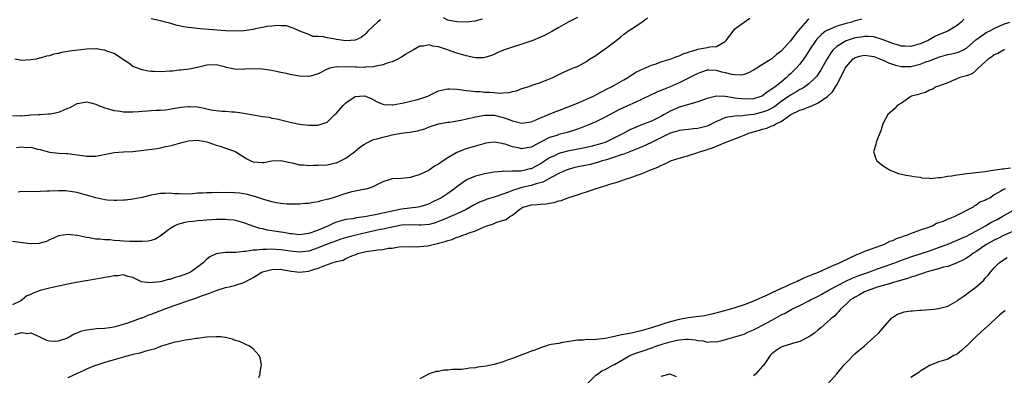
# Model space of a CAD drawing. Units: inches. Extents: x 2544000 to 2547000, y 1542000 to 1545000.
# Drawn here: x 2546423 to 2546635, y 1542925 to 1543001 of the extents above; entities that cross this region are included whole.
import ezdxf

# ---------------------------------------------------------------- set-up
doc = ezdxf.new("R2010")
doc.units = ezdxf.units.IN
doc.header["$MEASUREMENT"] = 0
doc.layers.add('LD25441542_2ft', color=9, linetype='Continuous')

msp = doc.modelspace()

# ---------------------------------------------------------------- linework, layer by layer
at = {"layer": 'LD25441542_2ft'}
for points, elevation in [([(2546421, 1542980.71), (2546422.78, 1542980.78), (2546423, 1542980.77), (2546425, 1542980.93), (2546426.63, 1542981), (2546426.96, 1542981.04), (2546427, 1542981.02), (2546428.83, 1542981.17), (2546429, 1542981.14), (2546429.16, 1542981.16), (2546431, 1542981.55), (2546432.05, 1542981.95), (2546433, 1542982.4), (2546433.45, 1542982.55), (2546435, 1542983.38), (2546435.5, 1542983.5), (2546437, 1542983.74), (2546437.63, 1542983.63), (2546439, 1542983.26), (2546439.6, 1542983), (2546441, 1542982.46), (2546441.71, 1542982.29), (2546443, 1542981.89), (2546444.25, 1542981.75), (2546445, 1542981.63), (2546445.6, 1542981.6), (2546447, 1542981.61), (2546448.29, 1542981.71), (2546449, 1542981.72), (2546450.16, 1542981.84), (2546451, 1542981.86), (2546452.04, 1542981.96), (2546453, 1542981.99), (2546454.07, 1542982.07), (2546455, 1542982.18), (2546455.67, 1542982.33), (2546457, 1542982.51), (2546457.4, 1542982.6), (2546459, 1542982.77), (2546459.23, 1542982.77), (2546461, 1542982.69), (2546462.43, 1542982.43), (2546463.93, 1542982.07), (2546465, 1542981.9), (2546466.27, 1542981.73), (2546467, 1542981.72), (2546468.42, 1542981.58), (2546469, 1542981.59), (2546469.56, 1542981.56), (2546471, 1542981.32), (2546473, 1542980.93), (2546474.67, 1542980.67), (2546475, 1542980.59), (2546476.42, 1542980.42), (2546477, 1542980.26), (2546478.1, 1542980.1), (2546479, 1542979.86), (2546481, 1542979.37), (2546481.29, 1542979.29), (2546483, 1542978.96), (2546485, 1542978.72), (2546487, 1542978.72), (2546487.23, 1542978.77), (2546489, 1542979.4), (2546490.63, 1542981), (2546491, 1542981.34), (2546492.45, 1542983), (2546493, 1542983.53), (2546495, 1542984.9), (2546495.92, 1542985), (2546497, 1542985.09), (2546497.28, 1542985), (2546498.46, 1542984.46), (2546499.79, 1542983.79), (2546501, 1542983.25), (2546501.22, 1542983.22), (2546503, 1542983.14), (2546503.15, 1542983.15), (2546505.56, 1542983.56), (2546507, 1542983.88), (2546508.18, 1542984.18), (2546509, 1542984.41), (2546510.71, 1542985), (2546513, 1542986.11), (2546513.69, 1542986.31), (2546515, 1542986.56), (2546515.42, 1542986.58), (2546517, 1542986.49), (2546517.56, 1542986.44), (2546519, 1542986.22), (2546519.83, 1542986.17), (2546521, 1542986), (2546522, 1542986), (2546523, 1542985.86), (2546524.18, 1542985.82), (2546525, 1542985.75), (2546526.33, 1542985.67), (2546527, 1542985.71), (2546528.25, 1542985.75), (2546529, 1542985.98), (2546529.85, 1542986.15), (2546531, 1542986.62), (2546532.27, 1542987), (2546533.42, 1542987.42), (2546535, 1542987.92), (2546537.72, 1542989), (2546538.58, 1542989.42), (2546539, 1542989.68), (2546539.87, 1542990.13), (2546541, 1542990.62), (2546541.95, 1542991), (2546543, 1542991.36), (2546545, 1542992.47), (2546545.64, 1542993), (2546547, 1542993.79), (2546548.63, 1542995), (2546549, 1542995.22), (2546551, 1542996.73), (2546552.28, 1542997.72), (2546553, 1542998.34), (2546553.41, 1542998.59), (2546553.91, 1542999), (2546555, 1542999.69), (2546556.98, 1543001.02), (2546558.12, 1543001.88)], 8066), ([(2546626.42, 1543001.58), (2546625.86, 1543001), (2546625, 1543000.25), (2546622.98, 1542999), (2546621, 1542998.25), (2546620.15, 1542997.85), (2546618.73, 1542997), (2546617, 1542996.26), (2546615, 1542995.74), (2546613.78, 1542995.78), (2546613, 1542995.79), (2546612.09, 1542996.09), (2546611, 1542996.36), (2546610.55, 1542996.55), (2546609, 1542997.16), (2546608.79, 1542997.21), (2546607, 1542997.77), (2546605.87, 1542997.87), (2546605, 1542997.87), (2546604.27, 1542997.73), (2546603, 1542997.55), (2546602.56, 1542997.44), (2546601, 1542996.95), (2546599, 1542995.72), (2546598.24, 1542995), (2546597.69, 1542994.31), (2546596.92, 1542993.08), (2546595.5, 1542990.5), (2546594.7, 1542989.3), (2546594.43, 1542989), (2546593, 1542987.66), (2546592.1, 1542987), (2546591.43, 1542986.57), (2546591, 1542986.4), (2546590.15, 1542985.85), (2546589, 1542985.24), (2546587, 1542983.81), (2546585.91, 1542983), (2546585.4, 1542982.6), (2546584.08, 1542981.92), (2546583, 1542981.53), (2546581, 1542981.05), (2546579, 1542980.79), (2546578.74, 1542980.74), (2546577, 1542980.69), (2546576.58, 1542980.58), (2546575, 1542980.41), (2546573.89, 1542979.89), (2546573, 1542979.52), (2546572.05, 1542979), (2546571.34, 1542978.66), (2546571, 1542978.53), (2546569, 1542978.01), (2546568.07, 1542977.93), (2546567, 1542977.81), (2546566.29, 1542977.71), (2546565, 1542977.57), (2546564.59, 1542977.41), (2546563, 1542976.97), (2546561, 1542976.02), (2546559, 1542975.01), (2546557, 1542974.05), (2546556.27, 1542973.73), (2546554.83, 1542973.17), (2546553, 1542972.49), (2546552.26, 1542972.26), (2546551, 1542971.79), (2546549.26, 1542971.26), (2546549, 1542971.17), (2546548.38, 1542971), (2546547.33, 1542970.67), (2546545.73, 1542970.27), (2546542.44, 1542969.56), (2546541, 1542969.17), (2546540.57, 1542969), (2546539, 1542968.29), (2546537.51, 1542967.51), (2546535.55, 1542966.45), (2546534.08, 1542966.08), (2546533, 1542965.72), (2546531, 1542965.26), (2546530.78, 1542965.22), (2546529, 1542964.64), (2546528.36, 1542964.36), (2546525.26, 1542963.26), (2546523.33, 1542962.67), (2546523, 1542962.55), (2546521.9, 1542962.1), (2546521, 1542961.66), (2546520.57, 1542961.43), (2546519.86, 1542961), (2546519, 1542960.55), (2546517, 1542959.61), (2546513.79, 1542958.21), (2546513, 1542957.9), (2546512.35, 1542957.65), (2546511, 1542957.26), (2546509.17, 1542957.17), (2546508.86, 1542957.14), (2546507, 1542957.24), (2546505, 1542957.11), (2546502.65, 1542956.65), (2546501, 1542956.3), (2546500.14, 1542956.14), (2546497.58, 1542955.58), (2546495.17, 1542955), (2546493.45, 1542954.55), (2546491.91, 1542954.09), (2546491, 1542953.79), (2546489, 1542953.04), (2546487, 1542952.22), (2546485, 1542951.53), (2546483, 1542951.28), (2546481, 1542951.5), (2546479, 1542951.83), (2546477.87, 1542951.87), (2546477, 1542951.95), (2546475.87, 1542951.87), (2546475, 1542951.88), (2546473.71, 1542951.71), (2546473, 1542951.71), (2546471.43, 1542951.43), (2546471, 1542951.46), (2546469.22, 1542951.22), (2546469, 1542951.25), (2546467.23, 1542951.23), (2546467, 1542951.26), (2546465.03, 1542950.97), (2546463.67, 1542950.33), (2546463, 1542949.79), (2546462.23, 1542949), (2546461, 1542948.04), (2546459.49, 1542947), (2546459, 1542946.76), (2546457, 1542946.03), (2546456.18, 1542945.82), (2546455, 1542945.43), (2546454.62, 1542945.38), (2546453.28, 1542945), (2546452.91, 1542944.91), (2546450.66, 1542944.66), (2546448.91, 1542944.91), (2546447, 1542945.81), (2546445.91, 1542946.09), (2546445, 1542946.4), (2546443.77, 1542946.23), (2546443, 1542946.23), (2546441.99, 1542946.01), (2546441, 1542945.82), (2546440.28, 1542945.72), (2546438.62, 1542945.38), (2546437, 1542945.13), (2546436.9, 1542945.1), (2546434.77, 1542944.77), (2546433, 1542944.43), (2546429.68, 1542943.68), (2546429, 1542943.56), (2546427, 1542943.05), (2546425.52, 1542942.48), (2546425, 1542942.17), (2546424.15, 1542941.85), (2546423.15, 1542941), (2546422.81, 1542940.81), (2546421, 1542939.95)], 8074), ([(2546604.42, 1543001.58), (2546603, 1543001.22), (2546602.27, 1543001), (2546601, 1543000.68), (2546600.52, 1543000.52), (2546599, 1543000.09), (2546597.4, 1542999.4), (2546597, 1542999.25), (2546596.59, 1542999), (2546595.67, 1542998.33), (2546594.7, 1542997.3), (2546594.47, 1542997), (2546593.12, 1542995), (2546592.3, 1542993.7), (2546591.83, 1542993), (2546591, 1542991.91), (2546590.23, 1542991), (2546589, 1542989.8), (2546588.58, 1542989.42), (2546588.16, 1542989), (2546587, 1542988.04), (2546585.7, 1542987), (2546585.28, 1542986.72), (2546585, 1542986.47), (2546584.06, 1542985.94), (2546583, 1542985.09), (2546582.8, 1542985), (2546581, 1542984.43), (2546579, 1542984.32), (2546578.39, 1542984.39), (2546577, 1542984.59), (2546576.62, 1542984.62), (2546575, 1542984.92), (2546574.91, 1542984.91), (2546573, 1542984.97), (2546571, 1542984.46), (2546569, 1542983.74), (2546567.29, 1542983.29), (2546565, 1542982.61), (2546563.87, 1542982.13), (2546563, 1542981.72), (2546562.52, 1542981.48), (2546561.75, 1542981), (2546561, 1542980.6), (2546559, 1542979.62), (2546557.45, 1542979), (2546555.67, 1542978.33), (2546554.31, 1542977.69), (2546553.03, 1542977), (2546551, 1542975.98), (2546549, 1542975.02), (2546547, 1542974.38), (2546545.89, 1542974.11), (2546545, 1542973.89), (2546544.26, 1542973.74), (2546540.9, 1542973.1), (2546539, 1542972.6), (2546538.19, 1542972.19), (2546537, 1542971.65), (2546535, 1542970.35), (2546533, 1542969.32), (2546532.73, 1542969.27), (2546531.7, 1542969), (2546530.81, 1542968.81), (2546529, 1542968.77), (2546528.73, 1542968.73), (2546527, 1542968.78), (2546526.73, 1542968.73), (2546525, 1542968.58), (2546523, 1542968.19), (2546521, 1542967.71), (2546519.07, 1542966.93), (2546519, 1542966.89), (2546517, 1542965.44), (2546516.47, 1542965), (2546515, 1542963.95), (2546513.48, 1542963), (2546513, 1542962.75), (2546511.81, 1542962.19), (2546511, 1542961.77), (2546510.44, 1542961.56), (2546509, 1542961.07), (2546508.6, 1542961), (2546505, 1542960.57), (2546503, 1542960.18), (2546501, 1542959.72), (2546499.35, 1542959.35), (2546497, 1542958.92), (2546495.29, 1542958.71), (2546494.53, 1542958.53), (2546493, 1542958.33), (2546491.9, 1542958.1), (2546491, 1542957.8), (2546490.41, 1542957.59), (2546489.23, 1542957), (2546487, 1542956.04), (2546485.46, 1542955.46), (2546485, 1542955.31), (2546483, 1542955.07), (2546481.29, 1542955.29), (2546481, 1542955.3), (2546479.58, 1542955.58), (2546479, 1542955.64), (2546477, 1542955.95), (2546476.06, 1542956.06), (2546475, 1542956.32), (2546474.41, 1542956.41), (2546472.91, 1542956.91), (2546471, 1542957.64), (2546469.96, 1542957.96), (2546469, 1542958.19), (2546467.69, 1542958.31), (2546467, 1542958.4), (2546465, 1542958.35), (2546463, 1542958.19), (2546462.15, 1542958.15), (2546461, 1542958.05), (2546460.06, 1542957.94), (2546459, 1542957.86), (2546458.27, 1542957.73), (2546456.69, 1542957.31), (2546456.11, 1542957), (2546455, 1542956.33), (2546453.19, 1542955), (2546453.11, 1542954.89), (2546451.9, 1542954.1), (2546451, 1542953.86), (2546450.31, 1542953.69), (2546449, 1542953.61), (2546448.41, 1542953.59), (2546447, 1542953.59), (2546446.36, 1542953.64), (2546445, 1542953.68), (2546444.22, 1542953.78), (2546443, 1542953.85), (2546442.05, 1542953.95), (2546441, 1542953.98), (2546439.91, 1542954.09), (2546439, 1542954.12), (2546437.61, 1542954.39), (2546437, 1542954.45), (2546435.07, 1542954.93), (2546433, 1542955.14), (2546432.06, 1542955), (2546431, 1542954.81), (2546429.75, 1542954.25), (2546429, 1542953.96), (2546428.35, 1542953.65), (2546427, 1542953.25), (2546426.8, 1542953.2), (2546425, 1542953.1), (2546424.89, 1542953.11), (2546422.63, 1542953.37), (2546421, 1542953.62)], 8072), ([(2546421.51, 1542933.51), (2546423, 1542933.96), (2546424.25, 1542933.75), (2546425, 1542933.87), (2546426.94, 1542933), (2546427, 1542932.95), (2546428.34, 1542932.34), (2546429, 1542932.14), (2546430.11, 1542932.11), (2546431, 1542932.18), (2546432.75, 1542932.75), (2546433, 1542932.86), (2546433.27, 1542933), (2546434.32, 1542933.68), (2546435, 1542933.88), (2546435.77, 1542934.23), (2546437, 1542934.54), (2546439.2, 1542934.8), (2546441, 1542934.89), (2546443, 1542935.21), (2546445, 1542935.8), (2546446.16, 1542936.16), (2546448.87, 1542937.13), (2546449, 1542937.16), (2546450.32, 1542937.68), (2546451, 1542937.91), (2546453.8, 1542939), (2546455.7, 1542939.7), (2546457, 1542940.14), (2546459.44, 1542941), (2546460.63, 1542941.37), (2546461.86, 1542941.86), (2546463.55, 1542942.45), (2546465, 1542943.05), (2546467, 1542943.65), (2546467.81, 1542943.81), (2546469, 1542944.08), (2546471, 1542944.74), (2546472.48, 1542945.52), (2546473, 1542945.85), (2546473.75, 1542946.25), (2546474.84, 1542947), (2546475, 1542947.07), (2546477, 1542947.59), (2546479, 1542947.62), (2546479.51, 1542947.51), (2546481.24, 1542947.24), (2546483, 1542947.03), (2546485, 1542947.21), (2546485.35, 1542947.35), (2546487, 1542947.83), (2546488.46, 1542948.46), (2546490.06, 1542949), (2546491, 1542949.27), (2546492.4, 1542949.61), (2546493, 1542949.91), (2546494.64, 1542950.64), (2546495, 1542950.76), (2546495.19, 1542950.81), (2546495.63, 1542951), (2546497.43, 1542951.43), (2546499, 1542951.66), (2546499.81, 1542951.81), (2546501, 1542951.92), (2546502.14, 1542952.14), (2546503, 1542952.21), (2546504.43, 1542952.43), (2546507, 1542952.53), (2546508.47, 1542952.47), (2546509, 1542952.51), (2546510.71, 1542952.71), (2546511, 1542952.76), (2546511.85, 1542953), (2546512.81, 1542953.19), (2546513, 1542953.24), (2546514.42, 1542953.58), (2546515, 1542953.84), (2546515.95, 1542954.05), (2546517, 1542954.53), (2546517.39, 1542954.61), (2546518.28, 1542955), (2546519, 1542955.22), (2546519.41, 1542955.41), (2546521, 1542955.94), (2546522.72, 1542956.72), (2546523.47, 1542957), (2546524.66, 1542957.34), (2546525.83, 1542957.83), (2546527.61, 1542958.39), (2546528.41, 1542959), (2546529, 1542959.33), (2546530.59, 1542960.59), (2546531, 1542960.88), (2546531.21, 1542961), (2546532.61, 1542961.39), (2546533, 1542961.53), (2546534.41, 1542961.59), (2546535, 1542961.69), (2546536.27, 1542961.73), (2546537, 1542961.88), (2546537.97, 1542962.03), (2546539, 1542962.38), (2546539.5, 1542962.5), (2546540.76, 1542963), (2546541.12, 1542963.12), (2546543, 1542963.69), (2546544.05, 1542964.05), (2546545, 1542964.33), (2546546.85, 1542965), (2546548.52, 1542965.48), (2546549, 1542965.66), (2546549.99, 1542965.99), (2546551, 1542966.28), (2546551.58, 1542966.42), (2546553.2, 1542967), (2546555, 1542967.54), (2546555.9, 1542967.9), (2546557, 1542968.26), (2546558.64, 1542969), (2546560.36, 1542969.64), (2546561, 1542970.03), (2546561.71, 1542970.29), (2546563, 1542970.95), (2546563.12, 1542971), (2546565, 1542971.59), (2546565.8, 1542971.8), (2546567, 1542972.15), (2546569, 1542972.84), (2546569.4, 1542973), (2546570.64, 1542973.36), (2546571, 1542973.49), (2546572.18, 1542973.82), (2546574.93, 1542975), (2546577, 1542975.77), (2546578.3, 1542976.3), (2546579, 1542976.56), (2546580.02, 1542977), (2546580.77, 1542977.23), (2546582.34, 1542977.66), (2546583, 1542977.88), (2546583.89, 1542978.11), (2546585, 1542978.58), (2546585.32, 1542978.68), (2546585.82, 1542979), (2546587, 1542979.55), (2546588.83, 1542980.83), (2546589.11, 1542981), (2546591, 1542981.95), (2546591.81, 1542982.19), (2546593, 1542982.66), (2546593.25, 1542982.75), (2546593.76, 1542983), (2546595, 1542983.54), (2546597, 1542984.93), (2546598.08, 1542985.92), (2546598.74, 1542987), (2546599, 1542987.46), (2546600.22, 1542989.78), (2546600.78, 1542991), (2546601, 1542991.34), (2546602.49, 1542993), (2546602.78, 1542993.22), (2546603, 1542993.34), (2546604.3, 1542993.7), (2546605, 1542993.84), (2546607, 1542993.55), (2546608.45, 1542993), (2546608.82, 1542992.82), (2546609, 1542992.76), (2546610.17, 1542992.17), (2546611, 1542991.87), (2546611.66, 1542991.66), (2546613, 1542991.38), (2546613.37, 1542991.37), (2546615, 1542991.42), (2546617, 1542991.9), (2546618.44, 1542992.44), (2546619, 1542992.63), (2546621, 1542993.41), (2546623, 1542993.97), (2546623.87, 1542994.13), (2546625, 1542994.4), (2546625.46, 1542994.54), (2546626.39, 1542995), (2546627, 1542995.34), (2546629, 1542997.13), (2546631, 1542998.55), (2546631.29, 1542998.71), (2546631.91, 1542999), (2546633, 1542999.6), (2546635, 1543000.55), (2546636.34, 1543001)], 8076), ([(2546543, 1543001.95), (2546541, 1543000.94), (2546539, 1542999.83), (2546537.6, 1542999), (2546535.89, 1542998.11), (2546535, 1542997.71), (2546533.38, 1542997), (2546531, 1542996.19), (2546529, 1542995.55), (2546527.08, 1542994.92), (2546525.66, 1542994.34), (2546525, 1542994.01), (2546524.27, 1542993.73), (2546523, 1542993.32), (2546522.71, 1542993.29), (2546521, 1542993.3), (2546520.64, 1542993.36), (2546519, 1542993.71), (2546517, 1542994.28), (2546514.93, 1542995), (2546513, 1542995.63), (2546511.81, 1542995.81), (2546511, 1542996.04), (2546509.77, 1542995.77), (2546509, 1542995.77), (2546507.63, 1542995), (2546507, 1542994.62), (2546505.93, 1542994.07), (2546505, 1542993.42), (2546504.71, 1542993.29), (2546504.24, 1542993), (2546503, 1542992.43), (2546502.17, 1542992.17), (2546501, 1542991.74), (2546499.47, 1542991.47), (2546499, 1542991.32), (2546497.24, 1542991.24), (2546497, 1542991.19), (2546495.25, 1542991.25), (2546495, 1542991.23), (2546493, 1542991.31), (2546491.26, 1542991.26), (2546491, 1542991.29), (2546489.56, 1542991), (2546489, 1542990.83), (2546487, 1542989.78), (2546485.34, 1542989.34), (2546485, 1542989.21), (2546484.8, 1542989.2), (2546483, 1542989.32), (2546481, 1542989.7), (2546480.09, 1542989.91), (2546478.26, 1542990.26), (2546477, 1542990.54), (2546475, 1542990.82), (2546473, 1542990.87), (2546471.21, 1542990.79), (2546470.75, 1542990.75), (2546469, 1542990.8), (2546467.2, 1542991.2), (2546467, 1542991.27), (2546465.59, 1542991.59), (2546465, 1542991.77), (2546463, 1542991.67), (2546461, 1542991.15), (2546459.21, 1542990.79), (2546457.41, 1542990.59), (2546457, 1542990.57), (2546455.59, 1542990.41), (2546455, 1542990.37), (2546453, 1542990.26), (2546451.67, 1542990.33), (2546451, 1542990.34), (2546450.4, 1542990.4), (2546449, 1542990.65), (2546447.99, 1542991), (2546447, 1542991.42), (2546446.13, 1542992.13), (2546445, 1542992.82), (2546444.91, 1542992.91), (2546444.78, 1542993), (2546443, 1542994.17), (2546441.19, 1542994.81), (2546441, 1542994.9), (2546440.25, 1542995), (2546439.18, 1542995.18), (2546439, 1542995.19), (2546437, 1542995.1), (2546433.32, 1542994.68), (2546433, 1542994.6), (2546431.59, 1542994.41), (2546431, 1542994.22), (2546429.97, 1542994.03), (2546429, 1542993.71), (2546428.4, 1542993.6), (2546427, 1542993.18), (2546426.84, 1542993.16), (2546426.13, 1542993), (2546425, 1542992.81), (2546423, 1542992.72), (2546422.72, 1542992.73), (2546421.57, 1542993)], 8064), ([(2546421.88, 1542973.88), (2546423, 1542974.04), (2546424.06, 1542973.94), (2546425, 1542973.95), (2546426.46, 1542973.54), (2546427, 1542973.47), (2546429, 1542972.93), (2546431, 1542972.72), (2546432.63, 1542972.63), (2546433, 1542972.6), (2546434.42, 1542972.42), (2546436.17, 1542972.17), (2546437, 1542972.04), (2546438.06, 1542972.06), (2546439, 1542972.03), (2546443, 1542972.8), (2546445, 1542972.95), (2546447, 1542973.04), (2546448.77, 1542973.23), (2546452.29, 1542973.71), (2546453, 1542973.84), (2546454.1, 1542974.1), (2546455, 1542974.27), (2546455.59, 1542974.41), (2546457.6, 1542975), (2546459, 1542975.33), (2546461, 1542975.52), (2546461.42, 1542975.42), (2546463, 1542975.15), (2546463.46, 1542975), (2546465, 1542974.4), (2546465.84, 1542974.16), (2546467, 1542973.76), (2546469, 1542973.12), (2546469.25, 1542973), (2546470.29, 1542972.29), (2546471, 1542971.86), (2546471.52, 1542971.52), (2546472.52, 1542971), (2546473, 1542970.8), (2546475, 1542970.64), (2546475.32, 1542970.68), (2546477, 1542971.03), (2546479, 1542971.11), (2546481, 1542970.66), (2546481.41, 1542970.59), (2546483, 1542970.19), (2546483.83, 1542970.17), (2546485, 1542970.05), (2546485.92, 1542970.08), (2546487, 1542970.07), (2546489, 1542970.17), (2546490.5, 1542970.5), (2546491, 1542970.59), (2546491.29, 1542970.71), (2546493, 1542971.62), (2546494.89, 1542973), (2546496.04, 1542973.96), (2546497, 1542974.63), (2546497.7, 1542975), (2546499, 1542975.6), (2546499.8, 1542975.8), (2546501, 1542976.17), (2546502.53, 1542976.53), (2546503, 1542976.66), (2546504.98, 1542977.02), (2546506.77, 1542977.23), (2546508.49, 1542977.51), (2546510.05, 1542977.95), (2546511, 1542978.37), (2546513, 1542979.05), (2546515, 1542979.37), (2546515.41, 1542979.41), (2546517.82, 1542979.82), (2546520.39, 1542980.39), (2546521, 1542980.54), (2546523, 1542980.91), (2546525, 1542980.9), (2546527, 1542980.38), (2546528.04, 1542980.04), (2546529, 1542979.63), (2546529.54, 1542979.54), (2546531, 1542979.15), (2546533, 1542979.48), (2546533.77, 1542979.77), (2546535, 1542980.3), (2546536.74, 1542981), (2546538.33, 1542981.67), (2546539, 1542981.92), (2546543, 1542983.5), (2546545, 1542984.31), (2546546.48, 1542985), (2546547, 1542985.25), (2546549.45, 1542986.55), (2546550.34, 1542987), (2546551, 1542987.4), (2546553, 1542988.53), (2546553.88, 1542989), (2546554.54, 1542989.46), (2546555, 1542989.71), (2546555.79, 1542990.21), (2546559, 1542991.65), (2546559.99, 1542991.99), (2546561, 1542992.38), (2546563.06, 1542993), (2546564.45, 1542993.55), (2546565, 1542993.68), (2546565.87, 1542994.13), (2546567, 1542994.48), (2546567.35, 1542994.65), (2546568.66, 1542995), (2546569, 1542995.13), (2546571, 1542995.48), (2546571.62, 1542995.62), (2546573, 1542995.74), (2546574.74, 1542996.74), (2546575, 1542996.84), (2546575.15, 1542997), (2546575.88, 1542998.12), (2546576.61, 1542999), (2546577, 1542999.51), (2546579, 1543000.98), (2546580.2, 1543001.8)], 8068), ([(2546593, 1543001.58), (2546592.64, 1543001.36), (2546590.58, 1542999), (2546589, 1542996.91), (2546587, 1542994.72), (2546586, 1542994), (2546585, 1542993.06), (2546583, 1542991.86), (2546581.71, 1542991), (2546581, 1542990.57), (2546579.97, 1542990.03), (2546579, 1542989.65), (2546578.45, 1542989.55), (2546577, 1542989.57), (2546576.32, 1542989.68), (2546575, 1542990.01), (2546574.2, 1542990.2), (2546573, 1542990.51), (2546571.4, 1542990.6), (2546571, 1542990.58), (2546569, 1542989.9), (2546568.43, 1542989.57), (2546566.82, 1542988.82), (2546565, 1542987.89), (2546563.02, 1542986.98), (2546561.56, 1542986.44), (2546561, 1542986.2), (2546560.13, 1542985.87), (2546558.77, 1542985.23), (2546557, 1542984.33), (2546555.78, 1542983.78), (2546555, 1542983.41), (2546553, 1542982.57), (2546551.94, 1542982.06), (2546551, 1542981.56), (2546549, 1542980.43), (2546547, 1542979.43), (2546545.28, 1542978.72), (2546543.83, 1542978.17), (2546543, 1542977.89), (2546542.34, 1542977.66), (2546540.82, 1542977.18), (2546540.22, 1542977), (2546539, 1542976.69), (2546538.53, 1542976.53), (2546537, 1542976.06), (2546535, 1542975.07), (2546533, 1542974), (2546532.15, 1542973.85), (2546531, 1542973.62), (2546530.19, 1542973.81), (2546529, 1542974.05), (2546527.39, 1542974.61), (2546527, 1542974.72), (2546526.74, 1542974.74), (2546525, 1542975.03), (2546523.19, 1542974.81), (2546523, 1542974.77), (2546521, 1542974.21), (2546519, 1542973.6), (2546517, 1542972.85), (2546516.6, 1542972.6), (2546515, 1542971.7), (2546513.39, 1542970.61), (2546513, 1542970.28), (2546512.15, 1542969.85), (2546511, 1542968.98), (2546509, 1542968.07), (2546507, 1542967.46), (2546505, 1542967.25), (2546503, 1542967.12), (2546502.55, 1542967), (2546501, 1542966.51), (2546498.68, 1542965.32), (2546497.59, 1542965), (2546497, 1542964.85), (2546496.84, 1542964.84), (2546494.33, 1542964.33), (2546493, 1542963.95), (2546490.04, 1542963), (2546489.23, 1542962.77), (2546489, 1542962.68), (2546487.61, 1542962.39), (2546487, 1542962.16), (2546485.94, 1542962.05), (2546485, 1542961.82), (2546484.2, 1542961.8), (2546483, 1542961.68), (2546482.31, 1542961.69), (2546481, 1542961.68), (2546480.29, 1542961.71), (2546479, 1542961.81), (2546478.03, 1542961.97), (2546477, 1542962.21), (2546475.3, 1542962.7), (2546473.35, 1542963.35), (2546473, 1542963.42), (2546471.75, 1542963.75), (2546471, 1542963.89), (2546470.02, 1542964.02), (2546469, 1542964.12), (2546467, 1542964.17), (2546466.15, 1542964.15), (2546465, 1542964.16), (2546464.12, 1542964.12), (2546463, 1542964.13), (2546462.04, 1542964.04), (2546461, 1542964.02), (2546459.9, 1542963.9), (2546457.83, 1542963.83), (2546457, 1542963.9), (2546455.92, 1542963.92), (2546455, 1542964.05), (2546453.99, 1542963.99), (2546453, 1542964.01), (2546451.77, 1542963.77), (2546451, 1542963.64), (2546449, 1542963.14), (2546447, 1542962.73), (2546445.45, 1542962.55), (2546445, 1542962.51), (2546443.54, 1542962.46), (2546443, 1542962.47), (2546441.47, 1542962.53), (2546441, 1542962.59), (2546439, 1542963.01), (2546437, 1542963.63), (2546435.92, 1542963.92), (2546435, 1542964.19), (2546433, 1542964.5), (2546432.54, 1542964.54), (2546431, 1542964.58), (2546429, 1542964.51), (2546428.45, 1542964.45), (2546427, 1542964.4), (2546426.34, 1542964.34), (2546425, 1542964.42), (2546424.35, 1542964.35), (2546423, 1542964.44), (2546422.29, 1542964.29)], 8070), ([(2546500.5, 1543001.5), (2546499.83, 1543001), (2546497.72, 1542999), (2546497.4, 1542998.6), (2546497, 1542998.23), (2546496.31, 1542997.69), (2546495, 1542997.06), (2546493, 1542996.92), (2546491, 1542997.21), (2546490.72, 1542997.28), (2546489, 1542997.6), (2546488.19, 1542997.81), (2546487, 1542997.89), (2546485.87, 1542997.87), (2546485, 1542998.27), (2546483.04, 1542999), (2546481.66, 1542999.66), (2546480.17, 1543000.17), (2546479, 1543000.16), (2546478.24, 1543000.24), (2546477, 1543000.08), (2546476, 1543000), (2546475, 1542999.79), (2546473.52, 1542999.52), (2546473, 1542999.38), (2546471, 1542999.08), (2546469, 1542999.01), (2546467, 1542999.1), (2546463.37, 1542999.37), (2546461.53, 1542999.53), (2546461, 1542999.61), (2546459.71, 1542999.71), (2546459, 1542999.84), (2546457.95, 1542999.95), (2546457, 1543000.19), (2546456.31, 1543000.31), (2546455, 1543000.73), (2546454.01, 1543001), (2546453, 1543001.24), (2546451, 1543001.67)], 8062), ([(2546522.41, 1543001.59), (2546520.83, 1543001.17), (2546519, 1543000.99), (2546517, 1543001.05), (2546515, 1543001.42), (2546514.08, 1543001.92)], 8062), ([(2546635.21, 1542995), (2546635.06, 1542994.94), (2546635, 1542994.93), (2546633.8, 1542994.2), (2546633, 1542993.94), (2546632.49, 1542993.51), (2546631.68, 1542993), (2546631, 1542992.33), (2546629.52, 1542991), (2546629, 1542990.51), (2546628.2, 1542989.8), (2546627, 1542989.4), (2546626.72, 1542989.28), (2546625.56, 1542989), (2546625, 1542988.71), (2546624.56, 1542988.56), (2546623, 1542987.87), (2546621.3, 1542987.3), (2546621, 1542987.17), (2546620.47, 1542987), (2546619.58, 1542986.42), (2546619, 1542986.25), (2546618.19, 1542985.81), (2546617, 1542985.52), (2546616.64, 1542985.36), (2546615.17, 1542985), (2546614.71, 1542984.71), (2546613, 1542983.51), (2546612.03, 1542983), (2546611.6, 1542982.4), (2546611, 1542981.92), (2546610.54, 1542981.46), (2546610.02, 1542981), (2546608.96, 1542979), (2546608.53, 1542977.47), (2546608.29, 1542977), (2546607.77, 1542975.77), (2546607.53, 1542975), (2546607.46, 1542974.54), (2546607, 1542973.19), (2546606.95, 1542973), (2546607, 1542972.81), (2546607.46, 1542971.46), (2546607.68, 1542971), (2546609, 1542969.92), (2546609.59, 1542969.59), (2546610.53, 1542969), (2546611, 1542968.78), (2546612.33, 1542968.33), (2546613.9, 1542967.9), (2546615, 1542967.81), (2546615.62, 1542967.62), (2546617, 1542967.48), (2546617.37, 1542967.37), (2546619, 1542967.3), (2546619.25, 1542967.25), (2546621, 1542967.4), (2546621.4, 1542967.4), (2546623, 1542967.71), (2546623.77, 1542967.77), (2546625, 1542968.04), (2546626.14, 1542968.14), (2546627, 1542968.29), (2546628.43, 1542968.43), (2546629, 1542968.52), (2546631, 1542968.76), (2546632.72, 1542969), (2546634.7, 1542969.3), (2546635, 1542969.31), (2546636.51, 1542969.49)], 8078), ([(2546635.4, 1542965), (2546635, 1542964.82), (2546634.45, 1542964.45), (2546633, 1542963.71), (2546632.08, 1542963), (2546631.32, 1542962.68), (2546631, 1542962.46), (2546629.92, 1542962.08), (2546629, 1542961.36), (2546628.72, 1542961.28), (2546628.44, 1542961), (2546627, 1542960.31), (2546625.48, 1542959.48), (2546625, 1542959.27), (2546624.48, 1542959), (2546623.39, 1542958.61), (2546623, 1542958.42), (2546621.94, 1542957.94), (2546621, 1542957.61), (2546620.53, 1542957.47), (2546619.71, 1542957), (2546618.58, 1542956.58), (2546617, 1542956.06), (2546615.48, 1542955.48), (2546615, 1542955.33), (2546614.25, 1542955), (2546613.31, 1542954.69), (2546613, 1542954.56), (2546611.83, 1542954.17), (2546611, 1542953.78), (2546610.41, 1542953.59), (2546609.24, 1542953), (2546608.85, 1542952.85), (2546607, 1542952.21), (2546605.66, 1542951.66), (2546605, 1542951.44), (2546604.07, 1542951), (2546603.29, 1542950.71), (2546603, 1542950.56), (2546601.89, 1542950.11), (2546601, 1542949.65), (2546600.53, 1542949.47), (2546599.67, 1542949), (2546599, 1542948.72), (2546598.47, 1542948.47), (2546597, 1542947.87), (2546595, 1542946.94), (2546593.6, 1542946.4), (2546593, 1542946.11), (2546592.19, 1542945.81), (2546591, 1542945.26), (2546590.81, 1542945.19), (2546590.43, 1542945), (2546589, 1542944.39), (2546587.86, 1542943.86), (2546587, 1542943.48), (2546585, 1542942.52), (2546583.94, 1542942.06), (2546583, 1542941.58), (2546581, 1542940.72), (2546579, 1542939.97), (2546577, 1542939.3), (2546575.23, 1542938.77), (2546573.66, 1542938.34), (2546572.06, 1542937.94), (2546570.41, 1542937.59), (2546568.67, 1542937.33), (2546567, 1542937.12), (2546565, 1542936.76), (2546563, 1542936.24), (2546561.88, 1542935.88), (2546561, 1542935.62), (2546559, 1542934.96), (2546557, 1542934.38), (2546555, 1542933.9), (2546554.22, 1542933.78), (2546553, 1542933.51), (2546552.55, 1542933.45), (2546551, 1542933.11), (2546549, 1542932.7), (2546546.42, 1542932.42), (2546545, 1542932.45), (2546544.34, 1542932.34), (2546543, 1542932.33), (2546542.17, 1542932.17), (2546539.78, 1542931.78), (2546539, 1542931.62), (2546537.36, 1542931.36), (2546537, 1542931.28), (2546535.27, 1542930.73), (2546535, 1542930.68), (2546533.83, 1542930.17), (2546533, 1542929.92), (2546532.35, 1542929.65), (2546531, 1542929.16), (2546529, 1542928.37), (2546528.04, 1542928.04), (2546527, 1542927.65), (2546525, 1542927.06), (2546523.29, 1542926.71), (2546521.53, 1542926.47), (2546521, 1542926.36), (2546519.74, 1542926.26), (2546519, 1542926.09), (2546517.95, 1542925.95), (2546516.01, 1542925.99), (2546515, 1542925.82), (2546514.17, 1542925.83), (2546513, 1542925.53), (2546512.48, 1542925.52), (2546511, 1542925.06), (2546509, 1542923.98)], 8078), ([(2546545.24, 1542923), (2546547, 1542924.73), (2546547.33, 1542925), (2546548.28, 1542925.72), (2546549, 1542926.01), (2546550.79, 1542927), (2546551, 1542927.09), (2546554.33, 1542929), (2546554.8, 1542929.2), (2546556.27, 1542929.73), (2546557, 1542929.96), (2546559.27, 1542930.73), (2546559.96, 1542931), (2546561.5, 1542931.5), (2546563, 1542931.95), (2546564.26, 1542932.26), (2546565, 1542932.4), (2546566.52, 1542932.52), (2546567, 1542932.52), (2546568.4, 1542932.4), (2546569, 1542932.26), (2546570.17, 1542932.17), (2546571, 1542931.91), (2546572, 1542932), (2546573, 1542931.95), (2546574.27, 1542932.27), (2546575, 1542932.44), (2546577, 1542933.02), (2546579, 1542933.64), (2546579.91, 1542934.09), (2546581, 1542934.52), (2546581.92, 1542935), (2546583, 1542935.53), (2546585, 1542936.62), (2546587, 1542937.76), (2546587.83, 1542938.17), (2546589.31, 1542939), (2546591, 1542939.8), (2546593, 1542940.8), (2546593.36, 1542941), (2546594.44, 1542941.56), (2546595, 1542941.82), (2546595.75, 1542942.25), (2546597, 1542942.94), (2546599, 1542944.07), (2546600.93, 1542945.07), (2546602.3, 1542945.7), (2546603.75, 1542946.25), (2546605.91, 1542947), (2546607, 1542947.42), (2546609, 1542948.14), (2546611.52, 1542949), (2546612.59, 1542949.41), (2546615, 1542950.27), (2546619, 1542951.61), (2546621, 1542952.31), (2546622.86, 1542953), (2546625, 1542953.87), (2546625.77, 1542954.23), (2546627, 1542954.78), (2546629, 1542955.88), (2546631.12, 1542957), (2546632.3, 1542957.7), (2546633, 1542958.05), (2546633.6, 1542958.4), (2546634.7, 1542959), (2546637, 1542960.29)], 8080), ([(2546637, 1542955.78), (2546635, 1542954.88), (2546633.77, 1542954.23), (2546633, 1542953.9), (2546631.35, 1542953), (2546631, 1542952.77), (2546629, 1542951.38), (2546628.38, 1542951), (2546627.61, 1542950.39), (2546627, 1542950), (2546626.36, 1542949.64), (2546625, 1542948.99), (2546623, 1542948.23), (2546622.04, 1542948.04), (2546621, 1542947.73), (2546619.3, 1542947.3), (2546618.32, 1542947), (2546617.36, 1542946.64), (2546617, 1542946.53), (2546615.89, 1542946.11), (2546615, 1542945.88), (2546614.36, 1542945.64), (2546613, 1542945.29), (2546612.79, 1542945.21), (2546612, 1542945), (2546611, 1542944.68), (2546610.58, 1542944.58), (2546609, 1542944.09), (2546607.73, 1542943.73), (2546605.54, 1542943), (2546605, 1542942.73), (2546603.92, 1542942.08), (2546603, 1542941.61), (2546602.64, 1542941.36), (2546601.96, 1542941), (2546601, 1542940.06), (2546599.83, 1542939), (2546599.48, 1542938.52), (2546599, 1542938.1), (2546598.49, 1542937.51), (2546597.81, 1542937), (2546597, 1542936.26), (2546595.55, 1542935), (2546595.26, 1542934.74), (2546595, 1542934.53), (2546594.18, 1542933.82), (2546593, 1542933), (2546591, 1542932), (2546589.65, 1542931.65), (2546589, 1542931.43), (2546587.55, 1542931), (2546587, 1542930.79), (2546585.94, 1542930.06), (2546585, 1542929.36), (2546584.62, 1542929), (2546583.74, 1542927.74), (2546583.15, 1542926.85), (2546583, 1542926.67), (2546581.45, 1542925), (2546581, 1542924.59)], 8082), ([(2546597, 1542922.82), (2546599, 1542925.07), (2546599.86, 1542926.14), (2546600.6, 1542927), (2546601, 1542927.44), (2546603, 1542929.42), (2546603.87, 1542930.13), (2546604.91, 1542931), (2546607.18, 1542933), (2546608.08, 1542933.92), (2546610.89, 1542937.11), (2546612.08, 1542937.92), (2546613, 1542938.25), (2546613.57, 1542938.43), (2546615, 1542938.63), (2546615.33, 1542938.67), (2546617, 1542938.77), (2546617.23, 1542938.77), (2546619.1, 1542938.9), (2546619.94, 1542939), (2546621, 1542939.15), (2546623, 1542939.69), (2546625, 1542940.79), (2546625.24, 1542941), (2546626.26, 1542941.74), (2546627, 1542942.23), (2546627.41, 1542942.59), (2546627.93, 1542943), (2546629, 1542943.79), (2546630.72, 1542945.28), (2546631, 1542945.62), (2546631.67, 1542946.33), (2546632.17, 1542947), (2546633, 1542947.92), (2546634.04, 1542949), (2546635, 1542949.69), (2546635.82, 1542950.18)], 8084), ([(2546635.33, 1542938.67), (2546635, 1542938.41), (2546634.23, 1542937.77), (2546633.36, 1542937), (2546631.11, 1542934.89), (2546631, 1542934.8), (2546629.02, 1542933), (2546627, 1542931.05), (2546626.93, 1542931), (2546625.93, 1542930.07), (2546625, 1542929.3), (2546624.31, 1542929), (2546623, 1542928.24), (2546621.85, 1542927.85), (2546621, 1542927.63), (2546619.13, 1542926.87), (2546619, 1542926.81), (2546617.89, 1542926.11), (2546617, 1542925.59), (2546616.69, 1542925.31), (2546615, 1542924.23)], 8086), ([(2546474.24, 1542924.24), (2546474.5, 1542925), (2546474.54, 1542925.46), (2546474.77, 1542927), (2546474.48, 1542928.47), (2546474.28, 1542929), (2546473, 1542930.42), (2546472.2, 1542931), (2546471.41, 1542931.41), (2546471, 1542931.56), (2546470.01, 1542932.01), (2546469, 1542932.32), (2546468.55, 1542932.55), (2546467, 1542932.89), (2546466.92, 1542932.92), (2546465.98, 1542933), (2546465, 1542933.05), (2546462.95, 1542932.95), (2546461, 1542932.69), (2546460.69, 1542932.69), (2546459, 1542932.4), (2546458.34, 1542932.35), (2546457, 1542932.04), (2546455.81, 1542931.81), (2546453, 1542930.97), (2546451.64, 1542930.36), (2546451, 1542930.24), (2546450.04, 1542930.04), (2546448.5, 1542929.5), (2546447, 1542929.2), (2546446.85, 1542929.15), (2546446.24, 1542929), (2546445, 1542928.63), (2546444.52, 1542928.52), (2546443, 1542928.04), (2546441.69, 1542927.69), (2546441, 1542927.49), (2546439.43, 1542927), (2546438.76, 1542926.76), (2546437, 1542926.04), (2546436.31, 1542925.69), (2546435, 1542925.12), (2546433, 1542924.18)], 8078), ([(2546564.43, 1542924.43), (2546563, 1542924.97), (2546562.97, 1542924.97), (2546561, 1542924.46)], 8082)]:
    msp.add_lwpolyline(points, dxfattribs=dict(at, elevation=elevation))

doc.saveas('drawing.dxf')
